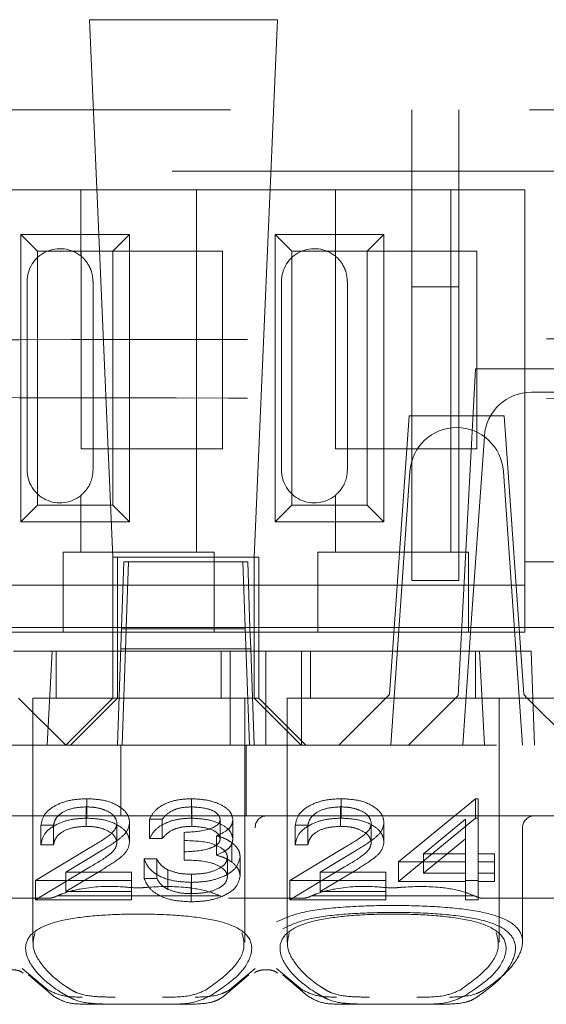
# Model space of a CAD drawing. Units: millimetres. Extents: x 11 to 205, y 5 to 292.
# Drawn here: x 91 to 92, y 228 to 230 of the extents above; entities that cross this region are included whole.
import ezdxf

# ---------------------------------------------------------------- set-up
doc = ezdxf.new("R2010")
doc.units = ezdxf.units.MM
doc.linetypes.add('HIDDEN', pattern=[1.905, 1.27, -0.635])

msp = doc.modelspace()

# ---------------------------------------------------------------- linework, layer by layer
at = {"color": 7, "linetype": 'HIDDEN', "lineweight": 18}
for p, q in [((91.595, 229.6713), (91.1958, 229.6713)), ((91.1958, 229.6713), (91.2454, 228.5298)), ((91.5454, 228.5298), (91.595, 229.6713)), ((88.3204, 229.4798), (96.0204, 229.4798)), ((91.8804, 229.4798), (91.8804, 229.1037)), ((91.9804, 229.1037), (91.9804, 229.4798)), ((96.4515, 229.3498), (79.3204, 229.3498)), ((91.1779, 229.3098), (90.8829, 229.3098)), ((91.1779, 229.3098), (91.1779, 229.1688)), ((91.4229, 229.3098), (91.1779, 229.3098)), ((91.4229, 229.3098), (91.4229, 228.5398)), ((91.7179, 229.3098), (91.4229, 229.3098)), ((91.7179, 229.3098), (91.7179, 229.1688)), ((91.9629, 229.3098), (91.7179, 229.3098)), ((91.9629, 229.3098), (91.9629, 228.5398)), ((92.1204, 229.3098), (91.9629, 229.3098)), ((92.1204, 228.5198), (92.1204, 229.3098)), ((91.0502, 229.2151), (91.2807, 229.2151)), ((91.0502, 228.6046), (91.0502, 229.2151)), ((91.0502, 229.2151), (91.0854, 229.1798)), ((91.2807, 229.2151), (91.2454, 229.1798)), ((91.2807, 229.2151), (91.2807, 228.6046)), ((91.5902, 229.2151), (91.8207, 229.2151)), ((91.5902, 228.6046), (91.5902, 229.2151)), ((91.5902, 229.2151), (91.6254, 229.1798)), ((91.8207, 229.2151), (91.7854, 229.1798)), ((91.8207, 229.2151), (91.8207, 228.6046)), ((91.0854, 228.6398), (91.0854, 229.1798)), ((91.0854, 229.1798), (91.2454, 229.1798)), ((91.1784, 228.7598), (91.1784, 229.1798)), ((91.2454, 229.1798), (91.4784, 229.1798)), ((91.2454, 229.1798), (91.2454, 228.6398)), ((91.4784, 229.1798), (91.4784, 228.7598)), ((91.6254, 229.1798), (91.7854, 229.1798)), ((91.6254, 228.6398), (91.6254, 229.1798)), ((91.7184, 228.7598), (91.7184, 229.1798)), ((91.7854, 229.1798), (92.0184, 229.1798)), ((91.7854, 229.1798), (91.7854, 228.6398)), ((92.0184, 229.1798), (92.0184, 228.7598)), ((91.0634, 228.7148), (91.0634, 229.1148)), ((91.2034, 228.7148), (91.2034, 229.1148)), ((91.6034, 228.7148), (91.6034, 229.1148)), ((91.7434, 228.7148), (91.7434, 229.1148)), ((91.8804, 229.1037), (91.9804, 229.1037)), ((91.8804, 228.4798), (91.8804, 229.1037)), ((91.9804, 229.1037), (91.9804, 228.4798)), ((92.0154, 228.9298), (91.979, 228.2354)), ((92.9154, 228.9298), (92.0154, 228.9298)), ((92.1341, 228.8798), (92.7967, 228.8798)), ((91.8744, 228.8298), (91.8329, 228.2374)), ((92.0765, 228.8298), (91.8744, 228.8298)), ((92.0765, 228.8298), (92.1179, 228.2374)), ((92.0059, 228.3797), (92.0344, 228.7868)), ((91.4784, 228.7598), (91.1784, 228.7598)), ((92.0184, 228.7598), (91.7184, 228.7598)), ((91.8354, 228.1298), (91.8761, 228.7118)), ((92.0747, 228.7118), (92.1154, 228.1298)), ((91.1779, 228.6608), (91.1779, 228.5398)), ((91.7179, 228.6608), (91.7179, 228.5398)), ((91.0502, 228.6046), (91.0854, 228.6398)), ((91.2454, 228.6398), (91.0854, 228.6398)), ((91.2807, 228.6046), (91.2454, 228.6398)), ((91.5902, 228.6046), (91.6254, 228.6398)), ((91.7854, 228.6398), (91.6254, 228.6398)), ((91.8207, 228.6046), (91.7854, 228.6398)), ((91.2807, 228.6046), (91.0502, 228.6046)), ((91.8207, 228.6046), (91.5902, 228.6046)), ((91.1404, 228.5398), (91.1404, 228.5198)), ((91.1404, 228.5398), (91.1779, 228.5398)), ((91.4229, 228.5398), (91.1779, 228.5398)), ((91.4229, 228.5398), (91.4604, 228.5398)), ((91.4604, 228.5198), (91.4604, 228.5398)), ((91.6804, 228.5398), (91.6804, 228.5198)), ((91.6804, 228.5398), (91.7179, 228.5398)), ((91.9629, 228.5398), (91.7179, 228.5398)), ((91.9629, 228.5398), (92.0004, 228.5398)), ((92.0004, 228.5198), (92.0004, 228.5398)), ((91.1404, 228.5198), (91.1404, 228.3698)), ((91.2554, 228.5298), (91.2454, 228.5298)), ((91.2454, 228.5298), (91.2454, 228.2298)), ((91.5554, 228.5298), (91.2554, 228.5298)), ((91.2554, 228.5298), (91.2554, 228.3298)), ((91.2642, 228.3798), (91.269, 228.5198)), ((91.269, 228.5198), (91.279, 228.5198)), ((91.2741, 228.3783), (91.279, 228.5198)), ((91.279, 228.5198), (91.5318, 228.5198)), ((91.4604, 228.3698), (91.4604, 228.5198)), ((91.5218, 228.5198), (91.5267, 228.3798)), ((91.5318, 228.5198), (91.5367, 228.3783)), ((91.5454, 228.2298), (91.5454, 228.5298)), ((91.5554, 228.3298), (91.5554, 228.5298)), ((91.6804, 228.5198), (91.6804, 228.3698)), ((92.0004, 228.3698), (92.0004, 228.5198)), ((92.1204, 228.3698), (92.1204, 228.5198)), ((92.2204, 228.5198), (92.1204, 228.5198)), ((91.8804, 228.4798), (91.9804, 228.4798)), ((91.1404, 228.4698), (90.9204, 228.4698)), ((91.1404, 228.4698), (91.4604, 228.4698)), ((91.6804, 228.4698), (91.4604, 228.4698)), ((91.6804, 228.4698), (92.0004, 228.4698)), ((92.1204, 228.4698), (92.0004, 228.4698)), ((91.1404, 228.3698), (90.9204, 228.3698)), ((91.2742, 228.3798), (91.0179, 228.3798)), ((91.1404, 228.3698), (91.4604, 228.3698)), ((91.2554, 228.1298), (91.2642, 228.3798)), ((91.2641, 228.377), (91.5268, 228.377)), ((91.2731, 228.351), (91.2741, 228.3783)), ((91.5367, 228.3798), (91.2742, 228.3798)), ((91.6804, 228.3698), (91.4604, 228.3698)), ((91.5267, 228.3798), (91.5354, 228.1298)), ((91.8529, 228.3798), (91.5367, 228.3798)), ((91.5367, 228.3783), (91.5377, 228.351)), ((91.6804, 228.3698), (92.0004, 228.3698)), ((91.8529, 228.3798), (91.8629, 228.3798)), ((92.0879, 228.3798), (91.8629, 228.3798)), ((91.9884, 228.1298), (92.0059, 228.3797)), ((92.1204, 228.3698), (92.0004, 228.3698)), ((92.0059, 228.3797), (92.9249, 228.3798)), ((92.0879, 228.3798), (92.0979, 228.3798)), ((92.5042, 228.3798), (92.0979, 228.3798)), ((91.2731, 228.351), (91.2726, 228.3348)), ((91.5383, 228.3348), (91.5377, 228.351)), ((91.0343, 228.3298), (91.117, 228.3298)), ((91.106, 228.1298), (91.117, 228.3298)), ((91.2554, 228.3298), (91.117, 228.3298)), ((91.1254, 228.3298), (91.1254, 228.2298)), ((91.2554, 228.3298), (91.5554, 228.3298)), ((91.2554, 228.2299), (91.2554, 228.3298)), ((91.2726, 228.3348), (91.2626, 228.3348)), ((91.2726, 228.3348), (91.2654, 228.1298)), ((91.2726, 228.3348), (91.5383, 228.3348)), ((91.4754, 228.2298), (91.4754, 228.3298)), ((91.4948, 228.3298), (91.4948, 228.1298)), ((91.5454, 228.1298), (91.5383, 228.3348)), ((91.5554, 228.3298), (91.5704, 228.3298)), ((91.5554, 228.3298), (91.5554, 228.2299)), ((91.5704, 228.3298), (91.5704, 228.1298)), ((91.5704, 228.3298), (91.646, 228.3298)), ((91.646, 228.1298), (91.646, 228.3298)), ((92.0239, 228.3298), (91.646, 228.3298)), ((91.6654, 228.3298), (91.6654, 228.2298)), ((92.0154, 228.2298), (92.0154, 228.3298)), ((92.0239, 228.3298), (92.1334, 228.3298)), ((92.0239, 228.3298), (92.0348, 228.1298)), ((92.1404, 228.1298), (92.1334, 228.3298)), ((91.1454, 228.1298), (91.0454, 228.2298)), ((91.3004, 228.2298), (91.0754, 228.2298)), ((91.0754, 228.2298), (91.0754, 227.7117)), ((91.1454, 228.1298), (91.2454, 228.2298)), ((91.2554, 228.2298), (91.1554, 228.1298)), ((91.2454, 228.2299), (91.2554, 228.2299)), ((91.2554, 228.2299), (91.2554, 228.2298)), ((91.5554, 228.2299), (91.2554, 228.2299)), ((91.5254, 228.2298), (91.3004, 228.2298)), ((91.5254, 227.7113), (91.5254, 228.2298)), ((91.5454, 228.2298), (91.6454, 228.1298)), ((91.5554, 228.2298), (91.5554, 228.2299)), ((91.6554, 228.1298), (91.5554, 228.2298)), ((91.8254, 228.2298), (91.6154, 228.2298)), ((91.6154, 228.2298), (91.6154, 227.7117)), ((91.8254, 228.2298), (91.7254, 228.1298)), ((91.8254, 228.2298), (91.8329, 228.2374)), ((92.1254, 228.2298), (91.8254, 228.2298)), ((91.8735, 228.1298), (91.979, 228.2354)), ((92.0654, 227.7113), (92.0654, 228.2298)), ((92.1179, 228.2374), (92.1254, 228.2298)), ((92.2254, 228.1298), (92.1254, 228.2298)), ((92.1254, 228.2298), (92.2754, 228.2298)), ((95.8704, 228.1298), (80.6704, 228.1298)), ((91.2626, 227.9798), (91.2626, 228.1298)), ((91.5283, 227.9798), (91.5283, 228.1298)), ((91.1906, 227.975), (91.1906, 228.0163)), ((91.4128, 227.975), (91.4128, 228.0163)), ((91.7306, 227.975), (91.7306, 228.0163)), ((91.852, 227.8819), (92.0157, 228.0163)), ((92.0157, 227.975), (92.0157, 228.0163)), ((92.0157, 228.0163), (92.0212, 228.0163)), ((92.0212, 227.975), (92.0212, 228.0163)), ((91.1892, 227.9577), (91.1892, 227.999)), ((91.4132, 227.9577), (91.4132, 227.999)), ((91.7292, 227.9577), (91.7292, 227.999)), ((91.5704, 227.9798), (91.0304, 227.9798)), ((91.3235, 227.9317), (91.3235, 227.973)), ((91.3504, 227.973), (91.3235, 227.973)), ((91.3504, 227.9317), (91.3504, 227.973)), ((91.4735, 227.9312), (91.4735, 227.9725)), ((91.5004, 227.9311), (91.5004, 227.9724)), ((92.1404, 227.9798), (91.5704, 227.9798)), ((91.852, 227.8406), (92.0157, 227.975)), ((91.9943, 227.9727), (91.9048, 227.8993)), ((91.9943, 227.9314), (91.9943, 227.9727)), ((92.0157, 227.975), (92.0212, 227.975)), ((92.0212, 227.975), (92.0212, 227.858)), ((92.1404, 227.9798), (92.2004, 227.9798)), ((91.0927, 227.9187), (91.0927, 227.96)), ((91.1197, 227.96), (91.0927, 227.96)), ((91.1197, 227.9187), (91.1197, 227.96)), ((91.2543, 227.9234), (91.2543, 227.9647)), ((91.2812, 227.9248), (91.2812, 227.9661)), ((91.6327, 227.9187), (91.6327, 227.96)), ((91.6597, 227.96), (91.6327, 227.96)), ((91.6597, 227.9187), (91.6597, 227.96)), ((91.7943, 227.9234), (91.7943, 227.9647)), ((91.8212, 227.9248), (91.8212, 227.9661)), ((92.1154, 227.8048), (92.1154, 227.9548)), ((91.3504, 227.9317), (91.3235, 227.9317)), ((91.3966, 227.9035), (91.3966, 227.9448)), ((91.4654, 227.8963), (91.4654, 227.9376)), ((91.9943, 227.9314), (91.9048, 227.858)), ((91.9943, 227.858), (91.9943, 227.9314)), ((91.0812, 227.8429), (91.1975, 227.9129)), ((91.1197, 227.9187), (91.0927, 227.9187)), ((91.4979, 227.8819), (91.4979, 227.9232)), ((91.6212, 227.8429), (91.7375, 227.9129)), ((91.6597, 227.9187), (91.6327, 227.9187)), ((91.2205, 227.9054), (91.1454, 227.8603)), ((91.312, 227.8884), (91.3389, 227.8884)), ((91.312, 227.8471), (91.312, 227.8884)), ((91.3389, 227.8471), (91.3389, 227.8884)), ((91.3966, 227.8861), (91.3966, 227.9035)), ((91.4889, 227.8504), (91.4889, 227.8917)), ((91.5158, 227.8518), (91.5158, 227.8931)), ((91.7605, 227.9054), (91.6854, 227.8603)), ((91.9048, 227.8993), (91.9943, 227.8993)), ((91.9048, 227.858), (91.9048, 227.8993)), ((92.0212, 227.8993), (92.0558, 227.8993)), ((92.0558, 227.858), (92.0558, 227.8993)), ((91.0812, 227.8016), (91.1975, 227.8716)), ((91.6212, 227.8016), (91.7375, 227.8716)), ((91.852, 227.8406), (91.852, 227.8819)), ((91.9943, 227.8819), (91.852, 227.8819)), ((92.0558, 227.8819), (92.0212, 227.8819)), ((91.2205, 227.8641), (91.1454, 227.819)), ((91.1454, 227.8603), (91.285, 227.8603)), ((91.1454, 227.819), (91.1454, 227.8603)), ((91.285, 227.819), (91.285, 227.8603)), ((91.312, 227.8471), (91.3389, 227.8471)), ((91.3624, 227.8238), (91.3624, 227.8651)), ((91.4125, 227.8146), (91.4125, 227.8559)), ((91.7605, 227.8641), (91.6854, 227.819)), ((91.6854, 227.8603), (91.825, 227.8603)), ((91.6854, 227.819), (91.6854, 227.8603)), ((91.825, 227.819), (91.825, 227.8603)), ((91.9048, 227.858), (91.9943, 227.858)), ((91.9943, 227.8406), (91.9943, 227.858)), ((92.0212, 227.858), (92.0558, 227.858)), ((92.0212, 227.8406), (92.0212, 227.858)), ((92.0558, 227.858), (92.0558, 227.8406)), ((91.285, 227.8429), (91.0812, 227.8429)), ((91.0812, 227.8016), (91.0812, 227.8429)), ((91.412, 227.7973), (91.412, 227.8386)), ((91.825, 227.8429), (91.6212, 227.8429)), ((91.6212, 227.8016), (91.6212, 227.8429)), ((91.9943, 227.8406), (91.852, 227.8406)), ((92.0212, 227.8429), (91.9943, 227.8429)), ((91.9943, 227.8016), (91.9943, 227.8406)), ((92.0558, 227.8406), (92.0212, 227.8406)), ((92.0212, 227.8406), (92.0212, 227.8016)), ((91.1098, 227.8048), (90.951, 227.8048)), ((91.474, 227.8098), (91.1268, 227.8098)), ((91.1454, 227.819), (91.285, 227.819)), ((91.285, 227.819), (91.285, 227.8016)), ((91.6498, 227.8048), (91.491, 227.8048)), ((92.014, 227.8098), (91.6668, 227.8098)), ((91.6854, 227.819), (91.825, 227.819)), ((91.825, 227.819), (91.825, 227.8016)), ((92.3098, 227.8048), (92.031, 227.8048)), ((92.1154, 227.712), (92.1154, 227.8048)), ((91.285, 227.8016), (91.0812, 227.8016)), ((91.825, 227.8016), (91.6212, 227.8016)), ((92.0212, 227.8016), (91.9943, 227.8016)), ((91.1082, 227.6097), (91.0529, 227.6554)), ((91.0664, 227.6424), (91.1187, 227.5973)), ((91.4822, 227.5973), (91.5344, 227.6424)), ((91.5479, 227.6554), (91.4926, 227.6097)), ((91.6482, 227.6097), (91.5929, 227.6554)), ((91.6064, 227.6424), (91.6587, 227.5973)), ((91.2469, 227.5798), (91.187, 227.5798)), ((91.3539, 227.5798), (91.2469, 227.5798)), ((91.4138, 227.5798), (91.3539, 227.5798)), ((91.7869, 227.5798), (91.727, 227.5798)), ((91.8939, 227.5798), (91.7869, 227.5798)), ((91.9538, 227.5798), (91.8939, 227.5798))]:
    msp.add_line(p, q, dxfattribs=at)
for centre, radius, start, end in [((91.1334, 229.1148), 0.07, 50.5, 180), ((91.6734, 229.1148), 0.07, 50.5, 180), ((92.1341, 228.7798), 0.1, 90, 176), ((91.9759, 228.7048), 0.1, 90.259, 176), ((91.975, 228.7048), 0.1, 4, 89.741), ((91.1334, 228.7148), 0.07, 180, 309.5), ((91.6734, 228.7148), 0.07, 180, 309.5), ((91.5717, 227.956), 0.0238, 93.1715, 182.8541), ((92.1404, 227.9548), 0.025, 90, 180)]:
    msp.add_arc(centre, radius, start, end, dxfattribs=at)
for centre, start_param, end_param in [((91.3004, 227.6643), 2.253867, 2.259359), ((91.3004, 227.6643), 0.882234, 0.887726), ((91.8404, 227.6643), 2.253867, 2.259359), ((91.8404, 227.6643), 0.882234, 0.887726)]:
    msp.add_ellipse(centre, major_axis=(0.275, 0), ratio=0.682154, start_param=start_param, end_param=end_param, dxfattribs=at)
for points, knots in [([(91.2034, 229.1148), (91.2029, 229.1215), (91.2017, 229.1349), (91.1932, 229.1527), (91.1844, 229.1633), (91.1791, 229.1679), (91.1779, 229.1688)], [0, 0, 0, 0, 0.302969, 0.605652, 0.915066, 1, 1, 1, 1]), ([(91.7434, 229.1148), (91.7429, 229.1215), (91.7417, 229.1349), (91.7332, 229.1527), (91.7244, 229.1633), (91.7191, 229.1679), (91.7179, 229.1688)], [0, 0, 0, 0, 0.302969, 0.605652, 0.915066, 1, 1, 1, 1]), ([(95.3414, 229.0031), (94.7591, 229.001), (93.5946, 228.9967), (91.8253, 228.9925), (90.0462, 228.9898), (88.2604, 228.989), (86.4746, 228.9899), (84.6979, 228.9925), (82.9354, 228.9967), (81.7776, 229.001), (81.1994, 229.0031)], [0, 0, 0, 0, 0.12517, 0.250313, 0.37544, 0.500683, 0.625974, 0.751112, 0.875723, 1, 1, 1, 1]), ([(95.3414, 228.8565), (94.7591, 228.8587), (93.5946, 228.863), (91.8253, 228.8672), (90.0462, 228.8698), (88.2604, 228.8707), (86.4746, 228.8698), (84.6979, 228.8672), (82.9354, 228.8629), (81.7776, 228.8587), (81.1994, 228.8565)], [0, 0, 0, 0, 0.125172, 0.250313, 0.37544, 0.500683, 0.625974, 0.751112, 0.875723, 1, 1, 1, 1]), ([(91.1779, 228.6608), (91.1825, 228.6652), (91.1917, 228.6739), (91.2012, 228.6934), (91.2034, 228.7079), (91.2034, 228.7148), (91.2034, 228.7148)], [0, 0, 0, 0, 0.341683, 0.684872, 0.998574, 1, 1, 1, 1]), ([(91.7179, 228.6608), (91.7225, 228.6652), (91.7317, 228.6739), (91.7412, 228.6934), (91.7434, 228.7079), (91.7434, 228.7148), (91.7434, 228.7148)], [0, 0, 0, 0, 0.341683, 0.684872, 0.998574, 1, 1, 1, 1]), ([(91.0927, 227.96), (91.0945, 227.9682), (91.0979, 227.9846), (91.1236, 228.0034), (91.1561, 228.0147), (91.1791, 228.0158), (91.1906, 228.0163)], [0, 0, 0, 0, 0.2800331, 0.5595507, 0.7796689, 1, 1, 1, 1]), ([(91.1906, 228.0163), (91.2039, 228.0156), (91.2307, 228.0142), (91.2604, 228.0004), (91.2784, 227.9837), (91.2802, 227.972), (91.2812, 227.9661)], [0, 0, 0, 0, 0.27989, 0.559224, 0.779582, 1, 1, 1, 1]), ([(91.3235, 227.973), (91.327, 227.9795), (91.3339, 227.9925), (91.3568, 228.0068), (91.3845, 228.0151), (91.4034, 228.0159), (91.4128, 228.0163)], [0, 0, 0, 0, 0.280288, 0.55968, 0.779747, 1, 1, 1, 1]), ([(91.4128, 228.0163), (91.4249, 228.0156), (91.4492, 228.0141), (91.4783, 228.0033), (91.4967, 227.9885), (91.4992, 227.9778), (91.5004, 227.9724)], [0, 0, 0, 0, 0.280085, 0.559868, 0.780099, 1, 1, 1, 1]), ([(91.6327, 227.96), (91.6345, 227.9682), (91.6379, 227.9846), (91.6636, 228.0034), (91.6961, 228.0147), (91.7191, 228.0158), (91.7306, 228.0163)], [0, 0, 0, 0, 0.280033, 0.559551, 0.779669, 1, 1, 1, 1]), ([(91.7306, 228.0163), (91.7439, 228.0156), (91.7707, 228.0142), (91.8004, 228.0004), (91.8184, 227.9837), (91.8202, 227.972), (91.8212, 227.9661)], [0, 0, 0, 0, 0.27989, 0.559224, 0.779582, 1, 1, 1, 1]), ([(91.1892, 227.999), (91.1789, 227.9984), (91.1585, 227.9972), (91.1353, 227.9867), (91.1229, 227.9734), (91.1207, 227.9645), (91.1197, 227.96)], [0, 0, 0, 0, 0.279729, 0.558969, 0.779193, 1, 1, 1, 1]), ([(91.2543, 227.9647), (91.253, 227.9699), (91.2504, 227.9804), (91.2322, 227.9915), (91.2111, 227.998), (91.1965, 227.9987), (91.1892, 227.999)], [0, 0, 0, 0, 0.279151, 0.55896, 0.779341, 1, 1, 1, 1]), ([(91.4132, 227.999), (91.4054, 227.9986), (91.3898, 227.9979), (91.365, 227.9895), (91.3559, 227.9792), (91.3504, 227.973)], [0, 0, 0, 0, 0.280622, 0.560395, 1, 1, 1, 1]), ([(91.4735, 227.9725), (91.472, 227.9769), (91.4689, 227.9858), (91.446, 227.9967), (91.4256, 227.9981), (91.4132, 227.999)], [0, 0, 0, 0, 0.278884, 0.56004, 1, 1, 1, 1]), ([(91.7292, 227.999), (91.7189, 227.9984), (91.6985, 227.9972), (91.6753, 227.9867), (91.6629, 227.9734), (91.6607, 227.9645), (91.6597, 227.96)], [0, 0, 0, 0, 0.279729, 0.558969, 0.779193, 1, 1, 1, 1]), ([(91.7943, 227.9647), (91.793, 227.9699), (91.7904, 227.9804), (91.7722, 227.9915), (91.7511, 227.998), (91.7365, 227.9987), (91.7292, 227.999)], [0, 0, 0, 0, 0.279151, 0.55896, 0.779341, 1, 1, 1, 1]), ([(91.0927, 227.9187), (91.0945, 227.9269), (91.0979, 227.9433), (91.1236, 227.962), (91.1561, 227.9734), (91.1791, 227.9745), (91.1906, 227.975)], [0, 0, 0, 0, 0.2800331, 0.5595507, 0.7796689, 1, 1, 1, 1]), ([(91.1906, 227.975), (91.2039, 227.9743), (91.2307, 227.9729), (91.2604, 227.9591), (91.2784, 227.9424), (91.2802, 227.9306), (91.2812, 227.9248)], [0, 0, 0, 0, 0.27989, 0.559224, 0.779582, 1, 1, 1, 1]), ([(91.3235, 227.9317), (91.327, 227.9382), (91.3339, 227.9511), (91.3568, 227.9655), (91.3845, 227.9738), (91.4034, 227.9746), (91.4128, 227.975)], [0, 0, 0, 0, 0.280288, 0.55968, 0.779747, 1, 1, 1, 1]), ([(91.3966, 227.9448), (91.4135, 227.9457), (91.4389, 227.947), (91.4639, 227.9569), (91.4723, 227.9653), (91.4731, 227.9701), (91.4735, 227.9725)], [0, 0, 0, 0, 0.499406, 0.748973, 0.87454, 1, 1, 1, 1]), ([(91.4128, 227.975), (91.4249, 227.9743), (91.4492, 227.9728), (91.4783, 227.9619), (91.4967, 227.9472), (91.4992, 227.9365), (91.5004, 227.9311)], [0, 0, 0, 0, 0.280085, 0.559868, 0.780099, 1, 1, 1, 1]), ([(91.5004, 227.9724), (91.4999, 227.9685), (91.499, 227.9607), (91.4881, 227.9477), (91.474, 227.9414), (91.4654, 227.9376)], [0, 0, 0, 0, 0.280508, 0.560792, 1, 1, 1, 1]), ([(91.6327, 227.9187), (91.6345, 227.9269), (91.6379, 227.9433), (91.6636, 227.962), (91.6961, 227.9734), (91.7191, 227.9745), (91.7306, 227.975)], [0, 0, 0, 0, 0.280033, 0.559551, 0.779669, 1, 1, 1, 1]), ([(91.7306, 227.975), (91.7439, 227.9743), (91.7707, 227.9729), (91.8004, 227.9591), (91.8184, 227.9424), (91.8202, 227.9306), (91.8212, 227.9248)], [0, 0, 0, 0, 0.27989, 0.559224, 0.779582, 1, 1, 1, 1]), ([(91.1892, 227.9577), (91.1789, 227.9571), (91.1585, 227.9559), (91.1353, 227.9454), (91.1229, 227.9321), (91.1207, 227.9231), (91.1197, 227.9187)], [0, 0, 0, 0, 0.2797288, 0.5589686, 0.7791934, 1, 1, 1, 1]), ([(91.2543, 227.9234), (91.253, 227.9286), (91.2504, 227.9391), (91.2322, 227.9502), (91.2111, 227.9567), (91.1965, 227.9574), (91.1892, 227.9577)], [0, 0, 0, 0, 0.279151, 0.55896, 0.779341, 1, 1, 1, 1]), ([(91.1975, 227.9129), (91.2119, 227.9212), (91.232, 227.9329), (91.2518, 227.9509), (91.2535, 227.9601), (91.2543, 227.9647)], [0, 0, 0, 0, 0.560755, 0.780531, 1, 1, 1, 1]), ([(91.2812, 227.9661), (91.28, 227.9594), (91.2775, 227.9459), (91.2535, 227.9257), (91.233, 227.9131), (91.2205, 227.9054)], [0, 0, 0, 0, 0.279288, 0.559154, 1, 1, 1, 1]), ([(91.4132, 227.9577), (91.4054, 227.9573), (91.3898, 227.9566), (91.365, 227.9482), (91.3559, 227.9379), (91.3504, 227.9317)], [0, 0, 0, 0, 0.280622, 0.560395, 1, 1, 1, 1]), ([(91.4735, 227.9312), (91.472, 227.9356), (91.4689, 227.9445), (91.446, 227.9554), (91.4256, 227.9568), (91.4132, 227.9577)], [0, 0, 0, 0, 0.278884, 0.56004, 1, 1, 1, 1]), ([(91.7292, 227.9577), (91.7189, 227.9571), (91.6985, 227.9559), (91.6753, 227.9454), (91.6629, 227.9321), (91.6607, 227.9231), (91.6597, 227.9187)], [0, 0, 0, 0, 0.279729, 0.558969, 0.779193, 1, 1, 1, 1]), ([(91.7943, 227.9234), (91.793, 227.9286), (91.7904, 227.9391), (91.7722, 227.9502), (91.7511, 227.9567), (91.7365, 227.9574), (91.7292, 227.9577)], [0, 0, 0, 0, 0.279151, 0.55896, 0.779341, 1, 1, 1, 1]), ([(91.7375, 227.9129), (91.7519, 227.9212), (91.772, 227.9329), (91.7918, 227.9509), (91.7935, 227.9601), (91.7943, 227.9647)], [0, 0, 0, 0, 0.560755, 0.780531, 1, 1, 1, 1]), ([(91.8212, 227.9661), (91.82, 227.9594), (91.8175, 227.9459), (91.7935, 227.9257), (91.773, 227.9131), (91.7605, 227.9054)], [0, 0, 0, 0, 0.279288, 0.559154, 1, 1, 1, 1]), ([(91.3966, 227.9035), (91.4135, 227.9044), (91.4389, 227.9057), (91.4639, 227.9156), (91.4723, 227.924), (91.4731, 227.9288), (91.4735, 227.9312)], [0, 0, 0, 0, 0.499406, 0.748973, 0.87454, 1, 1, 1, 1]), ([(91.4654, 227.9376), (91.4724, 227.9356), (91.4849, 227.9319), (91.4939, 227.9258), (91.4979, 227.9232)], [0, 0, 0, 0, 0.559795, 1, 1, 1, 1]), ([(91.5004, 227.9311), (91.4999, 227.9272), (91.499, 227.9194), (91.4881, 227.9064), (91.474, 227.9001), (91.4654, 227.8963)], [0, 0, 0, 0, 0.280508, 0.560792, 1, 1, 1, 1]), ([(91.1975, 227.8716), (91.2119, 227.8799), (91.232, 227.8915), (91.2518, 227.9096), (91.2535, 227.9188), (91.2543, 227.9234)], [0, 0, 0, 0, 0.560755, 0.780531, 1, 1, 1, 1]), ([(91.2812, 227.9248), (91.28, 227.9181), (91.2775, 227.9046), (91.2535, 227.8844), (91.233, 227.8718), (91.2205, 227.8641)], [0, 0, 0, 0, 0.279288, 0.559154, 1, 1, 1, 1]), ([(91.4889, 227.8917), (91.4884, 227.8946), (91.4876, 227.9005), (91.4782, 227.9112), (91.4504, 227.9258), (91.4181, 227.9268), (91.3966, 227.9275)], [0, 0, 0, 0, 0.125576, 0.251167, 0.500604, 1, 1, 1, 1]), ([(91.4979, 227.9232), (91.5036, 227.918), (91.5139, 227.9088), (91.5152, 227.8979), (91.5158, 227.8931)], [0, 0, 0, 0, 0.55946, 1, 1, 1, 1]), ([(91.7375, 227.8716), (91.7519, 227.8799), (91.772, 227.8915), (91.7918, 227.9096), (91.7935, 227.9188), (91.7943, 227.9234)], [0, 0, 0, 0, 0.560755, 0.780531, 1, 1, 1, 1]), ([(91.8212, 227.9248), (91.82, 227.9181), (91.8175, 227.9046), (91.7935, 227.8844), (91.773, 227.8718), (91.7605, 227.8641)], [0, 0, 0, 0, 0.279288, 0.559154, 1, 1, 1, 1]), ([(91.412, 227.8386), (91.3983, 227.8393), (91.3708, 227.8406), (91.3383, 227.8536), (91.3194, 227.8707), (91.3145, 227.8825), (91.312, 227.8884)], [0, 0, 0, 0, 0.279886, 0.558979, 0.779263, 1, 1, 1, 1]), ([(91.3389, 227.8884), (91.3416, 227.8835), (91.3465, 227.8748), (91.3575, 227.868), (91.3624, 227.8651)], [0, 0, 0, 0, 0.560694, 1, 1, 1, 1]), ([(91.5158, 227.8931), (91.5137, 227.8848), (91.5094, 227.8682), (91.4812, 227.85), (91.4469, 227.8401), (91.4236, 227.8391), (91.412, 227.8386)], [0, 0, 0, 0, 0.279342, 0.558834, 0.779273, 1, 1, 1, 1]), ([(91.4125, 227.8559), (91.4229, 227.8563), (91.4437, 227.8571), (91.4689, 227.8658), (91.4859, 227.8779), (91.4879, 227.8871), (91.4889, 227.8917)], [0, 0, 0, 0, 0.280589, 0.560141, 0.780308, 1, 1, 1, 1]), ([(91.4654, 227.8963), (91.4724, 227.8943), (91.4849, 227.8906), (91.4939, 227.8845), (91.4979, 227.8819)], [0, 0, 0, 0, 0.559795, 1, 1, 1, 1]), ([(91.4889, 227.8504), (91.4884, 227.8533), (91.4876, 227.8592), (91.4782, 227.8699), (91.4504, 227.8845), (91.4181, 227.8855), (91.3966, 227.8861)], [0, 0, 0, 0, 0.125576, 0.251167, 0.500604, 1, 1, 1, 1]), ([(91.4979, 227.8819), (91.5036, 227.8767), (91.5139, 227.8674), (91.5152, 227.8566), (91.5158, 227.8518)], [0, 0, 0, 0, 0.55946, 1, 1, 1, 1]), ([(91.412, 227.7973), (91.3983, 227.798), (91.3708, 227.7993), (91.3383, 227.8123), (91.3194, 227.8294), (91.3145, 227.8412), (91.312, 227.8471)], [0, 0, 0, 0, 0.279886, 0.558979, 0.779263, 1, 1, 1, 1]), ([(91.3389, 227.8471), (91.3416, 227.8422), (91.3465, 227.8335), (91.3575, 227.8267), (91.3624, 227.8238)], [0, 0, 0, 0, 0.560694, 1, 1, 1, 1]), ([(91.3624, 227.8651), (91.371, 227.862), (91.3864, 227.8566), (91.4045, 227.8561), (91.4125, 227.8559)], [0, 0, 0, 0, 0.558748, 1, 1, 1, 1]), ([(91.5158, 227.8518), (91.5137, 227.8435), (91.5094, 227.8269), (91.4812, 227.8087), (91.4469, 227.7988), (91.4236, 227.7978), (91.412, 227.7973)], [0, 0, 0, 0, 0.279342, 0.558834, 0.779273, 1, 1, 1, 1]), ([(91.4125, 227.8146), (91.4229, 227.815), (91.4437, 227.8158), (91.4689, 227.8245), (91.4859, 227.8366), (91.4879, 227.8458), (91.4889, 227.8504)], [0, 0, 0, 0, 0.280589, 0.560141, 0.780308, 1, 1, 1, 1]), ([(91.4732, 227.8098), (91.4666, 227.8126), (91.4449, 227.8214), (91.3934, 227.8305), (91.3417, 227.8302), (91.2956, 227.826), (91.2478, 227.8318), (91.1901, 227.8287), (91.1463, 227.818), (91.1309, 227.8113), (91.1276, 227.8098)], [0, 0, 0, 0, 0.068135, 0.222729, 0.437201, 0.494319, 0.609496, 0.838034, 0.965733, 1, 1, 1, 1]), ([(92.0132, 227.8098), (92.0066, 227.8126), (91.9849, 227.8214), (91.9334, 227.8305), (91.8817, 227.8302), (91.8356, 227.826), (91.7878, 227.8318), (91.7301, 227.8287), (91.6863, 227.818), (91.6709, 227.8113), (91.6676, 227.8098)], [0, 0, 0, 0, 0.068135, 0.2227286, 0.4372009, 0.494319, 0.609496, 0.8380335, 0.9657327, 1, 1, 1, 1]), ([(91.1098, 227.8048), (91.1142, 227.8053), (91.1196, 227.806), (91.1248, 227.8087), (91.1257, 227.8092)], [0, 0, 0, 0, 0.823351, 1, 1, 1, 1]), ([(91.3624, 227.8238), (91.371, 227.8207), (91.3864, 227.8153), (91.4045, 227.8148), (91.4125, 227.8146)], [0, 0, 0, 0, 0.558748, 1, 1, 1, 1]), ([(91.6498, 227.8048), (91.6542, 227.8053), (91.6596, 227.806), (91.6648, 227.8087), (91.6657, 227.8092)], [0, 0, 0, 0, 0.823351, 1, 1, 1, 1]), ([(92.0152, 227.8092), (92.0187, 227.8076), (92.024, 227.8052), (92.0292, 227.8049), (92.031, 227.8048)], [0, 0, 0, 0, 0.66488, 1, 1, 1, 1]), ([(91.5929, 227.7546), (91.6085, 227.7616), (91.6397, 227.7755), (91.7164, 227.7856), (91.8049, 227.79), (91.8977, 227.7894), (91.9838, 227.7838), (92.0538, 227.7716), (92.1004, 227.7507), (92.1199, 227.72), (92.1099, 227.6796), (92.0768, 227.6402), (92.0437, 227.6174), (92.0326, 227.6097)], [0, 0, 0, 0, 0.092631, 0.185482, 0.277279, 0.36911, 0.461027, 0.552713, 0.644319, 0.73769, 0.836716, 0.94525, 1, 1, 1, 1]), ([(91.1487, 227.5973), (91.1446, 227.5996), (91.1177, 227.6151), (91.0807, 227.6466), (91.0576, 227.6874), (91.0617, 227.7204), (91.0905, 227.7445), (91.1417, 227.7603), (91.2104, 227.7689), (91.2892, 227.772), (91.3695, 227.7703), (91.4433, 227.7631), (91.5034, 227.7483), (91.5401, 227.722), (91.5431, 227.6842), (91.5149, 227.6389), (91.4731, 227.6112), (91.4522, 227.5973)], [0, 0, 0, 0, 0.014038, 0.093799, 0.166914, 0.234313, 0.29885, 0.362757, 0.426896, 0.491242, 0.55562, 0.620495, 0.688051, 0.761914, 0.842248, 0.920925, 1, 1, 1, 1]), ([(91.6887, 227.5973), (91.6846, 227.5996), (91.6577, 227.6151), (91.6207, 227.6466), (91.5976, 227.6874), (91.6017, 227.7204), (91.6305, 227.7445), (91.6817, 227.7603), (91.7504, 227.7689), (91.8292, 227.772), (91.9095, 227.7703), (91.9833, 227.7631), (92.0434, 227.7483), (92.0801, 227.722), (92.0831, 227.6842), (92.0549, 227.6389), (92.0131, 227.6112), (91.9922, 227.5973)], [0, 0, 0, 0, 0.014038, 0.093799, 0.166914, 0.234313, 0.29885, 0.362757, 0.426896, 0.491242, 0.55562, 0.620495, 0.688051, 0.761914, 0.842248, 0.920925, 1, 1, 1, 1]), ([(92.0222, 227.5973), (92.0326, 227.6049), (92.0639, 227.6274), (92.0951, 227.6662), (92.1047, 227.7061), (92.0862, 227.7365), (92.0421, 227.7571), (91.9759, 227.7691), (91.8945, 227.7746), (91.8069, 227.7752), (91.7233, 227.7708), (91.6507, 227.7609), (91.6212, 227.7471), (91.6064, 227.7403)], [0, 0, 0, 0, 0.055026, 0.163886, 0.262839, 0.355879, 0.447141, 0.538699, 0.630768, 0.722894, 0.814896, 0.907685, 1, 1, 1, 1]), ([(91.0805, 227.7316), (91.0778, 227.7218), (91.0719, 227.7006), (91.0949, 227.6596), (91.1289, 227.6278), (91.1544, 227.612), (91.1581, 227.6097)], [0, 0, 0, 0, 0.274746, 0.593088, 0.939349, 1, 1, 1, 1]), ([(91.4427, 227.6097), (91.4622, 227.6237), (91.5011, 227.6518), (91.5288, 227.6967), (91.5225, 227.7202), (91.5195, 227.7314)], [0, 0, 0, 0, 0.342871, 0.685432, 1, 1, 1, 1]), ([(91.6205, 227.7316), (91.6178, 227.7218), (91.6119, 227.7006), (91.6349, 227.6596), (91.6689, 227.6278), (91.6944, 227.612), (91.6981, 227.6097)], [0, 0, 0, 0, 0.274746, 0.593088, 0.939349, 1, 1, 1, 1]), ([(91.9827, 227.6097), (92.0022, 227.6237), (92.0411, 227.6518), (92.0688, 227.6967), (92.0625, 227.7202), (92.0595, 227.7314)], [0, 0, 0, 0, 0.342871, 0.685432, 1, 1, 1, 1]), ([(91.006, 227.6458), (91.0066, 227.6465), (91.0078, 227.6478), (91.0135, 227.6506), (91.0214, 227.6526), (91.0306, 227.6533), (91.0395, 227.6526), (91.0471, 227.6507), (91.0524, 227.6482), (91.0547, 227.6462), (91.0549, 227.6459), (91.0549, 227.6458)], [0, 0, 0, 0, 0.130842, 0.253511, 0.381496, 0.50345, 0.621139, 0.738633, 0.859668, 0.988082, 1, 1, 1, 1]), ([(91.546, 227.6458), (91.5466, 227.6465), (91.5478, 227.6478), (91.5535, 227.6506), (91.5614, 227.6526), (91.5706, 227.6533), (91.5795, 227.6526), (91.5871, 227.6507), (91.5924, 227.6482), (91.5947, 227.6462), (91.5949, 227.6459), (91.5949, 227.6458)], [0, 0, 0, 0, 0.1308423, 0.2535107, 0.3814959, 0.5034496, 0.6211386, 0.7386328, 0.8596682, 0.9880817, 1, 1, 1, 1]), ([(91.1805, 227.5948), (91.1672, 227.595), (91.1404, 227.5953), (91.119, 227.6049), (91.1082, 227.6097)], [0, 0, 0, 0, 0.496584, 1, 1, 1, 1]), ([(91.1187, 227.5973), (91.1287, 227.5917), (91.1484, 227.5806), (91.1744, 227.5801), (91.187, 227.5798)], [0, 0, 0, 0, 0.512614, 1, 1, 1, 1]), ([(91.2469, 227.5798), (91.2329, 227.58), (91.2015, 227.5803), (91.1688, 227.5857), (91.1525, 227.5951), (91.1487, 227.5973)], [0, 0, 0, 0, 0.381534, 0.852218, 1, 1, 1, 1]), ([(91.1581, 227.6097), (91.1618, 227.6078), (91.1774, 227.5997), (91.2083, 227.5952), (91.2371, 227.595), (91.2503, 227.5948)], [0, 0, 0, 0, 0.143176, 0.610494, 1, 1, 1, 1]), ([(91.3506, 227.5948), (91.3508, 227.5948), (91.3717, 227.5948), (91.4056, 227.5942), (91.4323, 227.6054), (91.4427, 227.6097)], [0, 0, 0, 0, 0.006527, 0.612948, 1, 1, 1, 1]), ([(91.4522, 227.5973), (91.4412, 227.5922), (91.4136, 227.5794), (91.3768, 227.5798), (91.3542, 227.5798), (91.3539, 227.5798)], [0, 0, 0, 0, 0.39565, 0.99366, 1, 1, 1, 1]), ([(91.4138, 227.5798), (91.428, 227.5804), (91.4473, 227.5813), (91.469, 227.5886), (91.4774, 227.5942), (91.4822, 227.5973)], [0, 0, 0, 0, 0.5514381, 0.7479584, 1, 1, 1, 1]), ([(91.4926, 227.6097), (91.4876, 227.607), (91.4671, 227.5961), (91.4405, 227.5954), (91.4204, 227.5948)], [0, 0, 0, 0, 0.2450801, 1, 1, 1, 1]), ([(91.7205, 227.5948), (91.7072, 227.595), (91.6804, 227.5953), (91.659, 227.6049), (91.6482, 227.6097)], [0, 0, 0, 0, 0.4965838, 1, 1, 1, 1]), ([(91.6587, 227.5973), (91.6687, 227.5917), (91.6884, 227.5806), (91.7144, 227.5801), (91.727, 227.5798)], [0, 0, 0, 0, 0.512614, 1, 1, 1, 1]), ([(91.7869, 227.5798), (91.7729, 227.58), (91.7415, 227.5803), (91.7088, 227.5857), (91.6925, 227.5951), (91.6887, 227.5973)], [0, 0, 0, 0, 0.381534, 0.852218, 1, 1, 1, 1]), ([(91.6981, 227.6097), (91.7018, 227.6078), (91.7174, 227.5997), (91.7483, 227.5952), (91.7771, 227.595), (91.7903, 227.5948)], [0, 0, 0, 0, 0.143176, 0.610494, 1, 1, 1, 1]), ([(91.8906, 227.5948), (91.8908, 227.5948), (91.9117, 227.5948), (91.9456, 227.5942), (91.9723, 227.6054), (91.9827, 227.6097)], [0, 0, 0, 0, 0.006527, 0.612948, 1, 1, 1, 1]), ([(91.9922, 227.5973), (91.9812, 227.5922), (91.9536, 227.5794), (91.9168, 227.5798), (91.8942, 227.5798), (91.8939, 227.5798)], [0, 0, 0, 0, 0.3956501, 0.9936596, 1, 1, 1, 1]), ([(91.9538, 227.5798), (91.968, 227.5804), (91.9873, 227.5813), (92.009, 227.5886), (92.0174, 227.5942), (92.0222, 227.5973)], [0, 0, 0, 0, 0.551438, 0.747958, 1, 1, 1, 1]), ([(92.0326, 227.6097), (92.0276, 227.607), (92.0071, 227.5961), (91.9805, 227.5954), (91.9604, 227.5948)], [0, 0, 0, 0, 0.24508, 1, 1, 1, 1])]:
    msp.add_open_spline(points, degree=3, knots=knots, dxfattribs=at)

doc.saveas('drawing.dxf')
